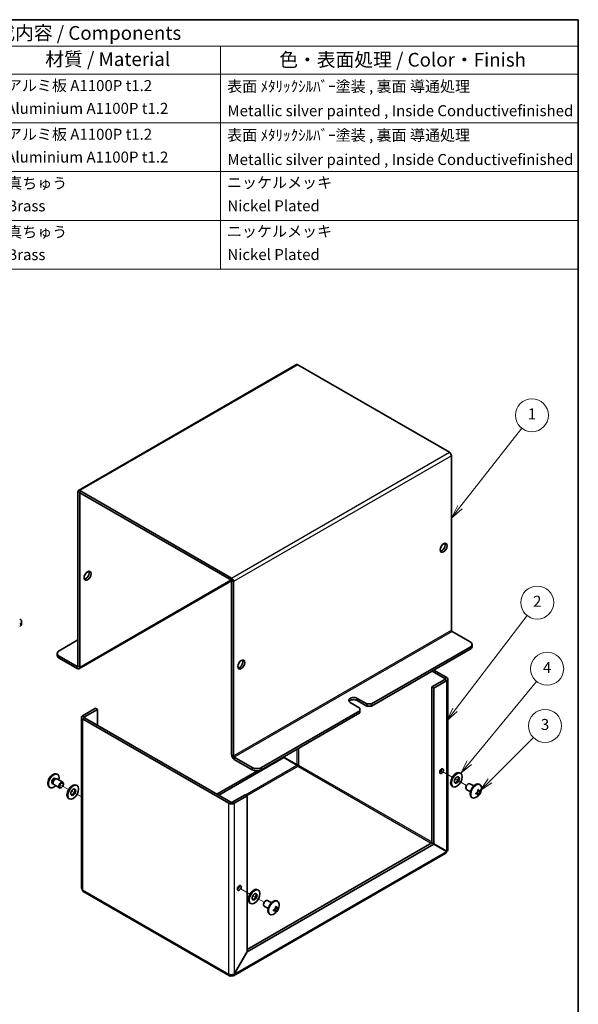
# Model space of a CAD drawing. Units: millimetres. Extents: x 36 to 2989, y 20 to 723.
# Drawn here: x 760 to 1014, y 275 to 722 of the extents above; entities that cross this region are included whole.
import ezdxf

# ---------------------------------------------------------------- set-up
doc = ezdxf.new("R2010")
doc.units = ezdxf.units.MM
doc.header["$LTSCALE"] = 2.5
for name, color, linetype, lineweight in [('Border (ISO)', 7, 'Continuous', 35), ('Symbol (ISO)', 7, 'Continuous', 18), ('Tweak Trail (ISO)', 7, 'Continuous', 18), ('Visible (ISO)', 7, 'Continuous', 35), ('Visible Narrow (ISO)', 7, 'Continuous', 25)]:
    doc.layers.add(name, color=color, linetype=linetype, lineweight=lineweight)
doc.layers.add('Symbol (TK)', color=100, linetype='Continuous', lineweight=18, true_color=0x00ff3f)
doc.styles.add('Note Text (TK)', font='txt')
doc.styles.add('Note Text (TK2)', font='txt')

# ---------------------------------------------------------------- blocks, each defined once
blk = doc.blocks.new('図面枠 tk図枠')
at = {"layer": 'Border (ISO)'}
for p, q in [((14.5, 289), (405.5, 289)), ((405.5, 289), (405.5, 8))]:
    blk.add_line(p, q, dxfattribs=at)
blk = doc.blocks.new('バルーン1')
at = {"layer": 'Symbol (TK)', "color": 100, "true_color": 0x00ff40}
for p, q in [((383.98, 200.38), (395.22, 214.73)), ((383.58, 200.69), (382.44, 198.41)), ((383.98, 200.38), (382.44, 198.41)), ((382.44, 198.41), (384.37, 200.07))]:
    blk.add_line(p, q, dxfattribs=at)
at = {"layer": 'Symbol (TK)'}
blk.add_circle((397.07, 217.09), 3, dxfattribs=at)
at = {"layer": 'Symbol (TK)', "color": 7, "insert": (397.07, 217.07), "char_height": 2, "attachment_point": 5, "style": 'Note Text (TK2)'}
blk.add_mtext('1', dxfattribs=at)
blk = doc.blocks.new('バルーン2')
at = {"layer": 'Symbol (TK)', "color": 100, "true_color": 0x00ff40}
for p, q in [((383.11, 163.56), (396.22, 180.67)), ((382.71, 163.86), (381.59, 161.58)), ((383.11, 163.56), (381.59, 161.58)), ((381.59, 161.58), (383.5, 163.26))]:
    blk.add_line(p, q, dxfattribs=at)
at = {"layer": 'Symbol (TK)'}
blk.add_circle((398.04, 183.05), 3, dxfattribs=at)
at = {"layer": 'Symbol (TK)', "color": 7, "insert": (398.04, 183.03), "char_height": 2, "attachment_point": 5, "style": 'Note Text (TK2)'}
blk.add_mtext('2', dxfattribs=at)
blk = doc.blocks.new('バルーン3')
at = {"layer": 'Symbol (TK)', "color": 100, "true_color": 0x00ff40}
for p, q in [((385.72, 153.93), (397.93, 168.7)), ((385.33, 154.25), (384.13, 152.01)), ((385.72, 153.93), (384.13, 152.01)), ((384.13, 152.01), (386.1, 153.61))]:
    blk.add_line(p, q, dxfattribs=at)
at = {"layer": 'Symbol (TK)'}
blk.add_circle((399.84, 171.01), 3, dxfattribs=at)
at = {"layer": 'Symbol (TK)', "color": 7, "insert": (399.84, 170.99), "char_height": 2, "attachment_point": 5, "style": 'Note Text (TK2)'}
blk.add_mtext('4', dxfattribs=at)
blk = doc.blocks.new('バルーン4')
at = {"layer": 'Symbol (TK)', "color": 100, "true_color": 0x00ff40}
for p, q in [((389.46, 150.64), (397.34, 158.52)), ((389.1, 150.99), (387.69, 148.87)), ((389.46, 150.64), (387.69, 148.87)), ((387.69, 148.87), (389.81, 150.29))]:
    blk.add_line(p, q, dxfattribs=at)
at = {"layer": 'Symbol (TK)'}
blk.add_circle((399.45, 160.63), 3, dxfattribs=at)
at = {"layer": 'Symbol (TK)', "color": 7, "insert": (399.45, 160.63), "char_height": 2, "attachment_point": 5, "style": 'Note Text (TK2)'}
blk.add_mtext('3', dxfattribs=at)
blk = doc.blocks.new('構成内容 _ Components')
at = {"layer": 'Symbol (ISO)'}
for p, q in [((405.5, 289), (225.5, 289)), ((225.5, 289), (225.5, 284.16)), ((405.5, 289), (405.5, 284.16)), ((405.5, 284.16), (225.5, 284.16)), ((225.5, 284.16), (225.5, 279.12)), ((240.5, 284.16), (240.5, 279.12)), ((280.5, 284.16), (280.5, 279.12)), ((300.5, 284.16), (300.5, 279.12)), ((340.5, 284.16), (340.5, 279.12)), ((405.5, 284.16), (405.5, 279.12)), ((405.5, 279.12), (225.5, 279.12)), ((225.5, 279.12), (225.5, 243.66)), ((240.5, 279.12), (240.5, 243.66)), ((280.5, 279.12), (280.5, 243.66)), ((300.5, 279.12), (300.5, 243.66)), ((340.5, 279.12), (340.5, 243.66)), ((405.5, 279.12), (405.5, 243.66)), ((405.5, 270.25), (225.5, 270.25)), ((405.5, 261.39), (225.5, 261.39)), ((405.5, 252.52), (225.5, 252.52)), ((405.5, 243.66), (225.5, 243.66))]:
    blk.add_line(p, q, dxfattribs=at)
at = {"layer": 'Symbol (ISO)', "color": 7, "attachment_point": 7}
for s, insert, char_height, style in [('構成内容 / Components', (296.31, 284.56), 2.5, 'Note Text (TK)'), ('No.', (230.76, 280.38), 2.5, 'Note Text (TK)'), ('名称 / Part name', (246.92, 279.79), 2.5, 'Note Text (TK)'), ('数量 / Pcs', (281.97, 279.76), 2.5, 'Note Text (TK)'), ('材質 / Material', (308.62, 279.8), 2.5, 'Note Text (TK)'), ('色・表面処理 / Color・Finish', (351.15, 279.69), 2.5, 'Note Text (TK)'), ('1', (232.6, 275.91), 2, 'Note Text (TK2)'), ('カバー', (241.65, 275.55), 2, 'Note Text (TK2)'), ('1', (290.1, 275.91), 2, 'Note Text (TK2)'), ('アルミ板 A1100P t1.2', (301.65, 275.4), 2, 'Note Text (TK2)'), ('表面 ﾒﾀﾘｯｸｼﾙﾊﾞｰ塗装 , 裏面 導通処理', (341.69, 275.25), 2, 'Note Text (TK2)'), ('Cover', (241.68, 271.25), 2, 'Note Text (TK2)'), ('Aluminium A1100P t1.2', (301.54, 271.26), 2, 'Note Text (TK2)'), ('Metallic silver painted , Inside Conductivefinished', (341.73, 270.83), 2, 'Note Text (TK2)'), ('2', (232.42, 267.04), 2, 'Note Text (TK2)'), ('シャーシ', (241.65, 266.69), 2, 'Note Text (TK2)'), ('1', (290.1, 267.05), 2, 'Note Text (TK2)'), ('アルミ板 A1100P t1.2', (301.65, 266.54), 2, 'Note Text (TK2)'), ('表面 ﾒﾀﾘｯｸｼﾙﾊﾞｰ塗装 , 裏面 導通処理', (341.69, 266.38), 2, 'Note Text (TK2)'), ('Base', (241.72, 262.47), 2, 'Note Text (TK2)'), ('Aluminium A1100P t1.2', (301.54, 262.4), 2, 'Note Text (TK2)'), ('Metallic silver painted , Inside Conductivefinished', (341.73, 261.96), 2, 'Note Text (TK2)'), ('3', (232.42, 258.15), 2, 'Note Text (TK2)'), ('取付ビス（トラスM3 x 5）', (241.69, 257.66), 2, 'Note Text (TK2)'), ('4', (289.87, 258.18), 2, 'Note Text (TK2)'), ('真ちゅう', (301.7, 257.65), 2, 'Note Text (TK2)'), ('ニッケルメッキ', (341.65, 257.77), 2, 'Note Text (TK2)'), ('Screw（Truss head M3 - 5）', (241.69, 253.23), 2, 'Note Text (TK2)'), ('Brass', (301.72, 253.53), 2, 'Note Text (TK2)'), ('Nickel Plated', (341.73, 253.55), 2, 'Note Text (TK2)'), ('4', (232.37, 249.31), 2, 'Note Text (TK2)'), ('ワッシャー（M3用）', (241.88, 248.9), 2, 'Note Text (TK2)'), ('4', (289.87, 249.31), 2, 'Note Text (TK2)'), ('真ちゅう', (301.7, 248.78), 2, 'Note Text (TK2)'), ('ニッケルメッキ', (341.65, 248.91), 2, 'Note Text (TK2)'), ('Washer（M3）', (241.53, 244.46), 2, 'Note Text (TK2)'), ('Brass', (301.72, 244.67), 2, 'Note Text (TK2)'), ('Nickel Plated', (341.73, 244.69), 2, 'Note Text (TK2)')]:
    blk.add_mtext(s, dxfattribs=dict(at, insert=insert, char_height=char_height, style=style))

msp = doc.modelspace()

# ---------------------------------------------------------------- linework, layer by layer
at = {"layer": 'Tweak Trail (ISO)'}
for p, q in [((952.334, 380.582), (956.461, 378.2)), ((952.73, 380.353), (956.461, 378.2)), ((957.764, 377.447), (962.917, 374.472)), ((957.764, 377.447), (958.387, 377.087)), ((782.159, 372.688), (778.959, 374.536)), ((788.007, 369.312), (783.462, 371.936)), ((788.007, 369.312), (784.086, 371.576)), ((860.41, 327.51), (864.537, 325.128)), ((860.807, 327.281), (864.537, 325.128)), ((865.84, 324.375), (870.993, 321.4)), ((865.84, 324.375), (866.463, 324.015))]:
    msp.add_line(p, q, dxfattribs=at)
at = {"layer": 'Visible (ISO)'}
for p, q in [((885.648, 565.742), (786.653, 508.587)), ((886.298, 565.678), (955.17, 525.914)), ((956.089, 524.322), (956.089, 445.122)), ((786.384, 507.992), (786.384, 428.792)), ((787.232, 428.302), (787.232, 507.502)), ((856.175, 468.76), (787.303, 508.523)), ((787.303, 507.543), (856.175, 467.78)), ((786.88, 427.524), (856.246, 467.572)), ((856.246, 388.457), (856.246, 467.657)), ((857.094, 387.967), (857.094, 467.167)), ((760.823, 448.974), (760.823, 447.994)), ((964.575, 439.815), (956.443, 444.51)), ((786.384, 440.631), (777.898, 435.732)), ((965.453, 438.59), (965.453, 437.61)), ((777.02, 434.507), (777.02, 433.528)), ((919.85, 411.544), (964.575, 437.365)), ((919.85, 410.564), (964.575, 436.385)), ((777.898, 433.283), (786.03, 428.588)), ((777.898, 432.303), (786.03, 427.608)), ((953.119, 423.077), (947.321, 426.424)), ((953.968, 423.566), (948.17, 426.914)), ((947.25, 419.28), (953.119, 422.668)), ((948.099, 418.79), (953.968, 422.178)), ((954.466, 422.872), (954.466, 345.252)), ((947.25, 419.28), (948.099, 418.79)), ((947.25, 348.466), (947.25, 419.28)), ((948.099, 347.976), (948.099, 418.79)), ((914.547, 409.706), (910.127, 412.258)), ((913.309, 414.095), (917.729, 411.544)), ((917.729, 410.564), (913.309, 413.115)), ((794.374, 409.564), (788.505, 406.175)), ((795.222, 409.074), (789.353, 405.685)), ((795.222, 409.074), (794.374, 409.564)), ((795.222, 401.888), (795.222, 409.074)), ((869.822, 382.66), (914.547, 408.482)), ((869.822, 381.68), (914.547, 407.502)), ((914.547, 409.706), (914.547, 408.482)), ((914.547, 408.482), (914.547, 407.502)), ((919.85, 411.544), (917.729, 411.544)), ((917.729, 411.544), (917.729, 410.564)), ((917.729, 410.564), (919.85, 410.564)), ((919.85, 410.564), (919.85, 411.544)), ((788.007, 405.481), (788.007, 327.861)), ((788.505, 404.787), (854.973, 366.412)), ((789.353, 405.277), (855.822, 366.902)), ((880.025, 387.163), (850.377, 370.045)), ((865.58, 382.66), (857.448, 387.355)), ((857.448, 386.375), (865.58, 381.68)), ((880.025, 387.163), (879.672, 387.367)), ((880.075, 387.249), (879.772, 387.425)), ((885.894, 383.774), (880.025, 387.163)), ((880.075, 387.6), (880.075, 387.249)), ((885.944, 383.861), (880.075, 387.249)), ((867.965, 381.18), (849.528, 370.535)), ((776.092, 377.735), (776.452, 377.527)), ((776.283, 377.513), (776.545, 377.535)), ((776.881, 377.468), (779.492, 375.96)), ((776.906, 379.705), (777.148, 379.565)), ((959.961, 380.221), (960.314, 380.016)), ((773.456, 373.729), (773.698, 373.589)), ((774.755, 375.419), (775.115, 375.211)), ((775.043, 375.365), (775.154, 375.127)), ((775.381, 374.87), (777.992, 373.362)), ((778.959, 373.562), (778.742, 373.436)), ((779.803, 375.023), (779.803, 375.273)), ((785.659, 374.709), (786.012, 374.505)), ((956.461, 374.158), (956.814, 373.954)), ((962.67, 373.64), (962.67, 373.39)), ((964.746, 371.684), (962.981, 372.703)), ((963.514, 375.102), (963.731, 375.227)), ((966.246, 374.282), (964.481, 375.301)), ((968.039, 371.867), (969.245, 371.793)), ((969.017, 374.934), (968.774, 375.074)), ((782.159, 368.647), (782.512, 368.443)), ((862.398, 370.29), (856.529, 366.902)), ((857.377, 366.412), (863.246, 369.8)), ((862.398, 370.29), (863.246, 369.8)), ((863.246, 369.8), (863.246, 298.986)), ((965.567, 368.959), (965.324, 369.099)), ((968.402, 370.332), (967.734, 371.339)), ((863.246, 299.908), (947.2, 348.379)), ((863.296, 298.957), (948.049, 347.889)), ((947.2, 348.379), (948.049, 347.889)), ((947.25, 348.466), (948.099, 347.976)), ((948.049, 347.889), (953.918, 344.501)), ((953.968, 344.587), (948.099, 347.976)), ((953.591, 343.737), (857.05, 287.999)), ((868.037, 327.148), (868.39, 326.944)), ((855.325, 287.985), (788.857, 326.36)), ((874.322, 321.21), (872.557, 322.229)), ((864.537, 321.086), (864.89, 320.882)), ((870.746, 320.568), (870.746, 320.318)), ((872.822, 318.612), (871.057, 319.631)), ((871.59, 322.03), (871.807, 322.155)), ((876.478, 317.259), (875.81, 318.266)), ((876.115, 318.795), (877.321, 318.72)), ((877.093, 321.862), (876.851, 322.002)), ((873.643, 315.886), (873.401, 316.026)), ((863.246, 298.986), (857.377, 288.821)), ((857.427, 288.792), (863.296, 298.957)), ((863.246, 298.986), (863.296, 298.957)), ((857.377, 288.821), (857.427, 288.792))]:
    msp.add_line(p, q, dxfattribs=at)
for centre, start, end in [((777.333, 375.475), 114.10498, 185.89502), ((965.14, 373.189), 294.10498, 5.89502), ((873.216, 320.116), 294.10498, 5.89502)]:
    msp.add_arc(centre, 4.6, start, end, dxfattribs=at)
for centre, major_axis, ratio, start_param, end_param in [((886.298, 564.616), (-0.65, 1.126), 0.5773503, 5.4977871, 6.2831853), ((955.17, 524.853), (0.65, -1.126), 0.5773503, 0.7853982, 2.3561945), ((787.303, 507.461), (-0.65, 1.126), 0.5773503, 5.4977871, 7.0685835), ((787.303, 507.461), (-0.05, 0.0866), 0.5773503, 5.4977871, 7.0685835), ((951.705, 483.007), (-1.125, -1.949), 0.5773503, 0.3866886, 2.754904), ((789.919, 470.27), (-1.125, -1.949), 0.5773503, 0.3866886, 2.754904), ((856.175, 467.698), (-0.65, 1.126), 0.5773503, 3.9269908, 5.4977871), ((856.175, 467.698), (-0.05, 0.0866), 0.5773503, 3.9269908, 5.4977871), ((757.823, 448.974), (3, 0), 0.5773503, 5.4977871, 7.0685835), ((757.823, 447.994), (3, 0), 0.5773503, 5.4977871, 6.2831853), ((956.443, 444.918), (-0.25, 0.433), 0.5773503, 0.7853982, 2.3561945), ((962.453, 438.59), (3, 0), 0.5773503, 5.4977871, 7.0685835), ((780.02, 434.507), (-3, 0), 0.5773503, 5.4977871, 7.0685835), ((962.453, 437.61), (3, 0), 0.5773503, 5.4977871, 6.2831853), ((780.02, 433.528), (-3, 0), 0.5773503, 0, 0.7853982), ((859.781, 429.935), (-1.125, -1.949), 0.5773503, 0.3866886, 2.754904), ((786.03, 428.996), (0.25, -0.433), 0.5773503, 5.4977871, 7.0685835), ((786.03, 428.996), (0.85, -1.472), 0.5773503, 5.4977871, 7.0685835), ((952.766, 422.872), (0.5, 0), 0.5773503, 5.4977871, 7.0685835), ((952.766, 422.872), (1.7, 0), 0.5773503, 5.4977871, 7.0685835), ((911.718, 413.177), (-2.25, 0), 0.5773503, 3.9269908, 7.0685835), ((911.718, 412.197), (-2.25, 0), 0.5773503, 3.9269908, 5.8964967), ((789.707, 405.481), (-1.7, 0), 0.5773503, 5.4977871, 7.0685835), ((789.707, 405.481), (-0.5, 0), 0.5773503, 5.4977871, 7.0685835), ((857.448, 387.763), (0.85, -1.472), 0.5773503, 3.9269908, 5.4977871), ((857.448, 387.763), (-0.25, 0.433), 0.5773503, 0.7853982, 2.3561945), ((867.701, 383.885), (-3, 0), 0.5773503, 0.7853982, 2.3561945), ((867.701, 382.905), (3, 0), 0.5773503, 3.9269908, 5.4977871), ((886.298, 383.599), (-0.25, -0.433), 0.5773503, 0.7853982, 2.3561945), ((950.786, 381.476), (0.615, 1.065), 0.5773503, 3.9032763, 5.5215017), ((958.211, 377.189), (-1.75, -3.031), 0.5773503, 3.1415927, 6.2831853), ((775.181, 376.717), (1.725, 2.988), 0.5773503, 0, 3.1415927), ((775.423, 376.577), (1.725, 2.988), 0.5773503, 5.1621858, 10.5457774), ((775.423, 376.577), (0.669, 1.158), 0.5773503, 0, 3.1415927), ((775.914, 376.294), (0.669, 1.158), 0.5773503, 0.3839853, 2.7576074), ((776.131, 376.169), (0.75, 1.299), 0.5773503, 0, 3.1415927), ((778.742, 374.661), (0.75, 1.299), 0.5773503, 5.4977871, 10.2101761), ((958.211, 377.189), (-0.8, -1.386), 0.5773503, 0.2228098, 2.9187828), ((783.909, 371.678), (-1.75, -3.031), 0.5773503, 3.1415927, 6.2831853), ((783.909, 371.678), (-0.8, -1.386), 0.5773503, 0.2228098, 2.9187828), ((963.731, 374.002), (-0.75, -1.299), 0.5773503, 3.1415927, 6.2831853), ((963.514, 374.128), (0.597, 1.033), 0.5773503, 0.7853982, 2.3561945), ((967.049, 372.086), (-1.725, -2.988), 0.5773503, 3.1415927, 6.2831853), ((967.292, 371.946), (-1.725, -2.988), 0.5773503, 2.468241, 6.9565369), ((965.855, 371.752), (3.858, 1.919), 0.0871414, 5.2719356, 5.3892073), ((964.962, 373.086), (-2.297, 3.978), 0.5773503, 4.2364375, 4.2471119), ((965.319, 373.292), (2.297, -3.978), 0.5773503, 1.0948449, 1.1055193), ((965.14, 373.395), (4.593, 0), 0.5773503, 5.8072339, 5.8179083), ((965.14, 372.982), (-4.593, 0), 0.5773503, 2.6656412, 2.6763156), ((964.968, 372.264), (4.236, -0.788), 0.8118331, 0.0911668, 0.2084385), ((965.14, 373.395), (4.593, 0), 0.5773503, 5.177666, 5.1883404), ((966.742, 373.288), (-0.267, 4.3), 0.0871414, 4.0355707, 4.1528424), ((965.14, 372.982), (-4.593, 0), 0.5773503, 2.0360734, 2.0467478), ((965.855, 373.8), (2.8, -3.275), 0.8118331, 6.0747468, 6.1920185), ((964.962, 373.086), (-2.297, 3.978), 0.5773503, 3.6068697, 3.6175441), ((965.319, 373.292), (2.297, -3.978), 0.5773503, 0.465277, 0.4759514), ((856.175, 367.106), (1.7, 0), 0.5773503, 3.9269908, 5.4977871), ((856.175, 367.106), (-0.5, 0), 0.5773503, 0.7853982, 2.3561945), ((952.766, 345.224), (0.25, 0.433), 0.5773503, 4.6122216, 4.8125564), ((952.766, 345.224), (-0.85, -1.472), 0.5773503, 1.5413803, 1.6002123), ((789.707, 327.832), (-0.85, -1.472), 0.5773503, 5.4977871, 6.2831853), ((858.862, 328.404), (0.615, 1.065), 0.5773503, 3.9032763, 5.5215017), ((866.287, 324.117), (-1.75, -3.031), 0.5773503, 3.1415927, 6.2831853), ((866.287, 324.117), (-0.8, -1.386), 0.5773503, 0.2228098, 2.9187828), ((871.807, 320.93), (-0.75, -1.299), 0.5773503, 3.1415927, 6.2831853), ((875.126, 319.014), (-1.725, -2.988), 0.5773503, 3.1415927, 6.2831853), ((875.368, 318.874), (-1.725, -2.988), 0.5773503, 2.468241, 6.9565369), ((871.59, 321.055), (0.597, 1.033), 0.5773503, 0.7853982, 2.3561945), ((873.216, 320.322), (4.593, 0), 0.5773503, 5.177666, 5.1883404), ((874.818, 320.216), (-0.267, 4.3), 0.0871414, 4.0355707, 4.1528424), ((873.931, 318.68), (3.858, 1.919), 0.0871414, 5.2719356, 5.3892073), ((873.038, 320.013), (-2.297, 3.978), 0.5773503, 4.2364375, 4.2471119), ((873.395, 320.219), (2.297, -3.978), 0.5773503, 1.0948449, 1.1055193), ((873.216, 320.322), (4.593, 0), 0.5773503, 5.8072339, 5.8179083), ((873.216, 319.91), (-4.593, 0), 0.5773503, 2.6656412, 2.6763156), ((873.044, 319.192), (4.236, -0.788), 0.8118331, 0.0911668, 0.2084385), ((873.216, 319.91), (-4.593, 0), 0.5773503, 2.0360734, 2.0467478), ((873.931, 320.728), (2.8, -3.275), 0.8118331, 6.0747468, 6.1920185), ((873.038, 320.013), (-2.297, 3.978), 0.5773503, 3.6068697, 3.6175441), ((873.395, 320.219), (2.297, -3.978), 0.5773503, 0.465277, 0.4759514), ((856.175, 289.457), (-0.85, -1.472), 0.5773503, 5.4977871, 7.0685835)]:
    msp.add_ellipse(centre, major_axis=major_axis, ratio=ratio, start_param=start_param, end_param=end_param, dxfattribs=at)
for centre, major_axis in [((952.554, 482.517), (1.125, 1.949)), ((790.768, 469.78), (1.125, 1.949)), ((860.63, 429.445), (1.125, 1.949)), ((951.634, 380.986), (0.615, 1.065)), ((958.564, 376.985), (1.75, 3.031)), ((958.564, 376.985), (0.8, 1.386)), ((778.959, 374.536), (0.597, 1.033)), ((784.262, 371.474), (1.75, 3.031)), ((784.262, 371.474), (0.8, 1.386)), ((859.711, 327.914), (0.615, 1.065)), ((866.64, 323.913), (1.75, 3.031)), ((866.64, 323.913), (0.8, 1.386))]:
    msp.add_ellipse(centre, major_axis=major_axis, ratio=0.5773503, dxfattribs=at)
for points in [[(886.298, 383.191), (886.096, 383.288), (885.911, 383.57), (885.894, 383.774)], [(886.651, 383.803), (886.466, 383.929), (886.129, 383.948), (885.944, 383.861)], [(953.918, 344.501), (953.926, 344.142), (953.798, 343.871), (953.586, 343.744)], [(788.505, 327.138), (788.19, 327.33), (788.019, 327.596), (788.015, 327.862)], [(856.175, 288.069), (856.175, 288.214), (856.175, 288.359), (856.175, 288.504)]]:
    msp.add_open_spline(points, degree=3, dxfattribs=at)
for points, knots in [([(968.055, 372.442), (968.073, 372.369), (968.082, 372.292), (968.086, 372.132), (968.079, 372.049), (968.04, 371.852), (967.998, 371.72), (967.828, 371.425), (967.723, 371.324), (967.597, 371.214), (967.528, 371.166), (967.388, 371.089), (967.317, 371.059), (967.245, 371.038)], [0, 0, 0, 0, 0.02425367, 0.02425367, 0.05014164, 0.05014164, 0.0857031, 0.0857031, 0.12716548, 0.12716548, 0.1688502, 0.1688502, 0.20834803, 0.20834803, 0.20834803, 0.20834803]), ([(968.849, 372.03), (968.833, 372.034), (968.814, 372.038), (968.761, 372.049), (968.725, 372.055), (968.58, 372.079), (968.461, 372.093), (968.257, 372.119), (968.17, 372.129), (968.083, 372.141)], [0, 0, 0, 0, 0.007389929, 0.007389929, 0.020284211, 0.020284211, 0.059084803, 0.059084803, 0.08758632, 0.08758632, 0.08758632, 0.08758632]), ([(969.223, 372.18), (969.186, 372.138), (969.146, 372.104), (969.062, 372.052), (969.017, 372.034), (968.924, 372.018), (968.847, 372.015), (968.679, 372.112), (968.618, 372.184), (968.535, 372.311), (968.504, 372.372), (968.452, 372.505), (968.43, 372.575), (968.412, 372.648)], [0, 0, 0, 0, 0.02432616, 0.02432616, 0.0500119, 0.0500119, 0.07658911, 0.07658911, 0.09966319, 0.09966319, 0.11646118, 0.11646118, 0.1321878, 0.1321878, 0.1321878, 0.1321878]), ([(968.412, 370.364), (968.43, 370.417), (968.452, 370.475), (968.504, 370.603), (968.535, 370.673), (968.605, 370.819), (968.667, 370.944), (968.835, 371.235), (968.908, 371.349), (969.016, 371.506), (969.061, 371.568), (969.146, 371.678), (969.186, 371.726), (969.223, 371.767)], [0, 0, 0, 0, 0.02432616, 0.02432616, 0.0500119, 0.0500119, 0.07658911, 0.07658911, 0.09966319, 0.09966319, 0.11646118, 0.11646118, 0.1321878, 0.1321878, 0.1321878, 0.1321878]), ([(967.245, 370.625), (967.317, 370.647), (967.388, 370.663), (967.528, 370.683), (967.597, 370.687), (967.727, 370.681), (967.83, 370.669), (967.998, 370.572), (968.04, 370.512), (968.079, 370.409), (968.086, 370.362), (968.082, 370.262), (968.073, 370.21), (968.055, 370.157)], [0, 0, 0, 0, 0.02432616, 0.02432616, 0.0500119, 0.0500119, 0.07658911, 0.07658911, 0.09966319, 0.09966319, 0.11646118, 0.11646118, 0.1321878, 0.1321878, 0.1321878, 0.1321878]), ([(967.518, 371.164), (967.59, 371.071), (967.661, 370.977), (967.776, 370.825), (967.821, 370.766), (967.911, 370.654), (967.959, 370.598), (967.998, 370.557)], [0.08312713, 0.08312713, 0.08312713, 0.08312713, 0.121442635, 0.121442635, 0.145834461, 0.145834461, 0.170686426, 0.170686426, 0.170686426, 0.170686426]), ([(954.458, 345.252), (954.46, 345.113), (954.41, 344.975), (954.303, 344.85), (954.22, 344.752), (954.106, 344.663), (953.968, 344.587)], [0.78539816, 0.78539816, 0.78539816, 0.78539816, 1.22627782, 1.22627782, 1.22627782, 1.57079633, 1.57079633, 1.57079633, 1.57079633]), ([(876.131, 319.369), (876.149, 319.296), (876.158, 319.22), (876.162, 319.06), (876.155, 318.977), (876.117, 318.78), (876.075, 318.648), (875.904, 318.353), (875.799, 318.251), (875.673, 318.141), (875.604, 318.094), (875.464, 318.017), (875.393, 317.987), (875.321, 317.965)], [0, 0, 0, 0, 0.02425367, 0.02425367, 0.05014164, 0.05014164, 0.0857031, 0.0857031, 0.12716548, 0.12716548, 0.1688502, 0.1688502, 0.20834803, 0.20834803, 0.20834803, 0.20834803]), ([(875.595, 318.091), (875.666, 317.998), (875.737, 317.904), (875.852, 317.753), (875.897, 317.694), (875.987, 317.582), (876.035, 317.525), (876.074, 317.484)], [0.08312713, 0.08312713, 0.08312713, 0.08312713, 0.121442635, 0.121442635, 0.145834461, 0.145834461, 0.170686426, 0.170686426, 0.170686426, 0.170686426]), ([(876.925, 318.958), (876.909, 318.962), (876.89, 318.966), (876.837, 318.976), (876.801, 318.983), (876.656, 319.007), (876.537, 319.021), (876.333, 319.047), (876.246, 319.057), (876.159, 319.069)], [0, 0, 0, 0, 0.007389929, 0.007389929, 0.020284211, 0.020284211, 0.059084803, 0.059084803, 0.08758632, 0.08758632, 0.08758632, 0.08758632]), ([(877.299, 319.107), (877.262, 319.066), (877.222, 319.032), (877.138, 318.979), (877.093, 318.961), (877.001, 318.946), (876.923, 318.943), (876.755, 319.04), (876.694, 319.111), (876.611, 319.239), (876.58, 319.3), (876.528, 319.433), (876.506, 319.502), (876.488, 319.575)], [0, 0, 0, 0, 0.02432616, 0.02432616, 0.0500119, 0.0500119, 0.07658911, 0.07658911, 0.09966319, 0.09966319, 0.11646118, 0.11646118, 0.1321878, 0.1321878, 0.1321878, 0.1321878]), ([(876.488, 317.291), (876.506, 317.344), (876.528, 317.403), (876.58, 317.531), (876.611, 317.6), (876.681, 317.747), (876.743, 317.872), (876.911, 318.163), (876.985, 318.276), (877.093, 318.434), (877.137, 318.496), (877.222, 318.605), (877.262, 318.653), (877.299, 318.695)], [0, 0, 0, 0, 0.02432616, 0.02432616, 0.0500119, 0.0500119, 0.07658911, 0.07658911, 0.09966319, 0.09966319, 0.11646118, 0.11646118, 0.1321878, 0.1321878, 0.1321878, 0.1321878]), ([(875.321, 317.553), (875.393, 317.575), (875.464, 317.59), (875.604, 317.611), (875.673, 317.615), (875.803, 317.609), (875.906, 317.596), (876.074, 317.5), (876.116, 317.439), (876.155, 317.337), (876.162, 317.29), (876.159, 317.19), (876.149, 317.138), (876.131, 317.085)], [0, 0, 0, 0, 0.02432616, 0.02432616, 0.0500119, 0.0500119, 0.07658911, 0.07658911, 0.09966319, 0.09966319, 0.11646118, 0.11646118, 0.1321878, 0.1321878, 0.1321878, 0.1321878]), ([(857.377, 288.821), (856.886, 288.522), (856.078, 288.426), (855.45, 288.582), (855.273, 288.626), (855.111, 288.687), (854.973, 288.763)], [0, 0, 0, 0, 1.2262778, 1.2262778, 1.2262778, 1.5707963, 1.5707963, 1.5707963, 1.5707963]), ([(856.175, 288.069), (856.679, 287.793), (857.167, 287.912), (857.346, 288.357), (857.396, 288.483), (857.423, 288.63), (857.427, 288.792)], [0, 0, 0, 0, 1.2262778, 1.2262778, 1.2262778, 1.5707963, 1.5707963, 1.5707963, 1.5707963])]:
    msp.add_open_spline(points, degree=3, knots=knots, dxfattribs=at)
at = {"layer": 'Visible Narrow (ISO)'}
for p, q in [((886.298, 565.678), (787.303, 508.523)), ((856.175, 468.76), (955.17, 525.914)), ((956.089, 524.322), (857.094, 467.167)), ((787.232, 507.502), (786.384, 507.992)), ((787.303, 507.543), (787.232, 507.502)), ((787.303, 508.523), (787.303, 507.543)), ((787.232, 428.302), (855.892, 467.943)), ((856.175, 467.78), (856.175, 468.76)), ((857.094, 467.167), (856.246, 467.657)), ((857.094, 387.967), (956.089, 445.122)), ((956.443, 444.51), (857.448, 387.355)), ((964.575, 437.365), (964.575, 436.385)), ((777.898, 432.303), (777.898, 433.283)), ((786.03, 428.588), (786.384, 428.792)), ((786.03, 427.608), (786.03, 428.588)), ((786.384, 428.792), (787.232, 428.302)), ((953.119, 423.077), (953.968, 423.566)), ((953.119, 422.668), (953.119, 423.077)), ((953.968, 422.178), (953.119, 422.668)), ((953.968, 344.587), (953.968, 422.178)), ((913.309, 414.095), (913.309, 413.115)), ((788.505, 406.175), (789.353, 405.685)), ((789.353, 405.277), (788.505, 404.787)), ((788.505, 404.787), (788.505, 327.138)), ((789.353, 405.685), (789.353, 405.277)), ((885.944, 383.861), (885.944, 390.988)), ((886.651, 391.396), (886.651, 383.803)), ((856.246, 388.457), (857.094, 387.967)), ((857.448, 387.355), (857.448, 386.375)), ((862.468, 370.249), (885.894, 383.774)), ((886.298, 383.191), (863.175, 369.841)), ((865.58, 382.66), (865.58, 381.68)), ((869.822, 381.68), (869.822, 382.66)), ((946.897, 348.204), (886.298, 383.191)), ((886.651, 383.803), (947.25, 348.816)), ((854.973, 366.412), (855.822, 366.902)), ((854.973, 288.763), (854.973, 366.412)), ((856.529, 366.902), (857.377, 366.412)), ((857.377, 366.412), (857.377, 288.821)), ((857.427, 288.792), (953.918, 344.501)), ((788.505, 327.138), (854.973, 288.763))]:
    msp.add_line(p, q, dxfattribs=at)
for points, knots in [([(967.779, 371.387), (967.839, 371.286), (967.899, 371.178), (967.959, 371.071), (968.035, 370.936), (968.11, 370.801), (968.186, 370.679), (968.261, 370.556), (968.337, 370.447), (968.412, 370.364)], [-0.055025291, -0.055025291, -0.055025291, -0.055025291, -0.029488641, -0.029488641, -0.029488641, 0.002537246, 0.002537246, 0.002537246, 0.034563134, 0.034563134, 0.034563134, 0.034563134]), ([(969.223, 371.767), (969.101, 371.794), (968.968, 371.802), (968.837, 371.806), (968.754, 371.808), (968.672, 371.808), (968.59, 371.808), (968.52, 371.807), (968.452, 371.806), (968.384, 371.805), (968.265, 371.804), (968.145, 371.802), (968.019, 371.804)], [0, 0, 0, 0, 0.03909132, 0.03909132, 0.03909132, 0.0637122, 0.0637122, 0.0637122, 0.08441983, 0.08441983, 0.08441983, 0.12044348, 0.12044348, 0.12044348, 0.12044348]), ([(875.855, 318.315), (875.915, 318.214), (875.975, 318.106), (876.035, 317.998), (876.111, 317.863), (876.186, 317.728), (876.262, 317.606), (876.337, 317.484), (876.413, 317.375), (876.488, 317.291)], [-0.055025291, -0.055025291, -0.055025291, -0.055025291, -0.029488641, -0.029488641, -0.029488641, 0.002537246, 0.002537246, 0.002537246, 0.034563134, 0.034563134, 0.034563134, 0.034563134]), ([(877.299, 318.695), (877.177, 318.721), (877.044, 318.73), (876.913, 318.734), (876.83, 318.736), (876.748, 318.736), (876.666, 318.735), (876.597, 318.735), (876.528, 318.734), (876.46, 318.733), (876.341, 318.731), (876.221, 318.73), (876.095, 318.731)], [0, 0, 0, 0, 0.03909132, 0.03909132, 0.03909132, 0.0637122, 0.0637122, 0.0637122, 0.08441983, 0.08441983, 0.08441983, 0.12044348, 0.12044348, 0.12044348, 0.12044348])]:
    msp.add_open_spline(points, degree=3, knots=knots, dxfattribs=at)
for points in [[(968.412, 372.648), (968.376, 372.649), (968.342, 372.646), (968.309, 372.638)], [(967.202, 370.72), (967.212, 370.686), (967.226, 370.654), (967.245, 370.625)], [(876.488, 319.575), (876.452, 319.577), (876.418, 319.573), (876.385, 319.566)], [(875.278, 317.648), (875.288, 317.614), (875.302, 317.582), (875.321, 317.553)]]:
    msp.add_open_spline(points, degree=3, dxfattribs=at)

# ---------------------------------------------------------------- block references
at = {"xscale": 2.5, "yscale": 2.5, "zscale": 2.5}
msp.add_blockref('図面枠 tk図枠', (0, 0), dxfattribs=at)
at = {"layer": 'Symbol (ISO)', "xscale": 2.5, "yscale": 2.5, "zscale": 2.5}
msp.add_blockref('構成内容 _ Components', (0, 0), dxfattribs=at)
at = {"layer": 'Symbol (TK)', "xscale": 2.5, "yscale": 2.5, "zscale": 2.5}
for name in ['バルーン1', 'バルーン2', 'バルーン3', 'バルーン4']:
    msp.add_blockref(name, (0, 0), dxfattribs=at)

doc.saveas('drawing.dxf')
